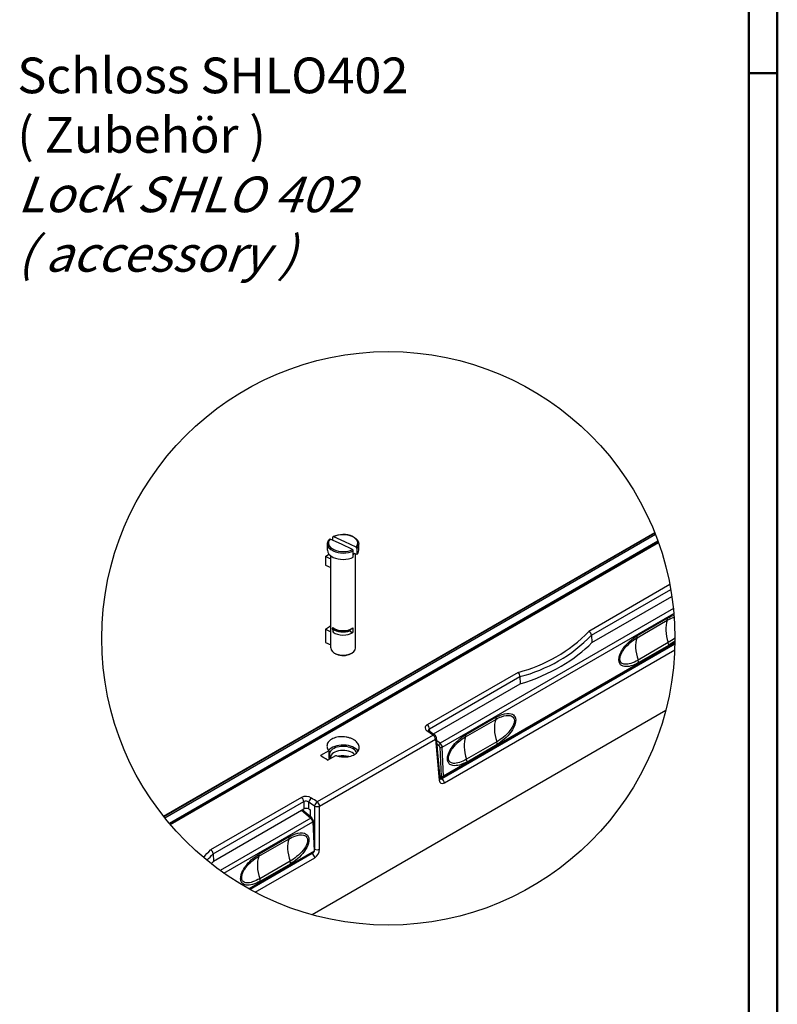
# Model space of a CAD drawing. Units: millimetres. Extents: x 1 to 843, y 1 to 593.
# Drawn here: x 734 to 840, y 167 to 304 of the extents above; entities that cross this region are included whole.
import ezdxf

# ---------------------------------------------------------------- set-up
doc = ezdxf.new("R2010")
doc.units = ezdxf.units.MM
doc.styles.get("Standard").update_dxf_attribs({"font": 'isocp.shx', "width": 1.2})

msp = doc.modelspace()

# ---------------------------------------------------------------- linework, layer by layer
at = {"color": 1, "linetype": 'Continuous', "lineweight": 50}
for p, q in [((840, 593), (840, 1)), ((836, 297), (840, 297))]:
    msp.add_line(p, q, dxfattribs=at)
at = {"color": 3, "linetype": 'Continuous', "lineweight": 50}
msp.add_line((836, 589), (836, 5), dxfattribs=at)
at = {"color": 1}
for p, q in [((753.9450009, 192.8758533), (822.8040665, 232.6316534)), ((753.9895207, 192.8196629), (822.8304689, 232.5650029)), ((754.1135458, 192.6642035), (822.9030882, 232.3798643)), ((823.2651812, 231.4134391), (754.7694481, 191.8674091)), ((823.295549, 231.3288098), (754.8275553, 191.7987952)), ((754.8852943, 191.7309233), (823.3254583, 231.2448704)), ((824.9303163, 225.3267128), (813.5787173, 218.772864)), ((813.9521413, 218.2308106), (825.0549215, 224.6410038)), ((814.0033672, 217.221922), (825.2074261, 223.6905884)), ((825.424011, 221.9754307), (792.7206698, 203.0941478)), ((793.0174375, 202.5480095), (825.4892018, 221.2955914)), ((820.3292277, 217.8835696), (824.5718684, 220.3330593)), ((824.6123369, 220.6278995), (820.3696962, 218.1784098)), ((813.9521426, 218.2308107), (813.9522254, 218.2293402)), ((813.9522247, 218.2293402), (814.0033679, 217.2219221)), ((825.6333628, 216.9906579), (792.9694107, 198.1321163)), ((793.1524453, 198.3509111), (825.6355047, 217.1050142)), ((825.6370574, 217.2014244), (793.2039797, 198.4761783)), ((824.710698, 217.1985239), (820.4680573, 214.7490341)), ((820.5371505, 214.3975783), (824.7797911, 216.8470681)), ((793.3224795, 197.5413897), (825.6089182, 216.1819737)), ((803.6486122, 213.0397152), (790.9150143, 205.687969)), ((791.237439, 205.1164712), (803.9200376, 212.4387729)), ((791.7995347, 204.4025333), (803.9583819, 211.422447)), ((803.9200363, 212.4387729), (803.9200845, 212.4372824)), ((803.9200851, 212.4372825), (803.9583812, 211.422447)), ((824.3512973, 207.699814), (774.7629918, 179.0699924)), ((796.2875972, 204.0031277), (800.5302379, 206.4526175)), ((800.5707063, 206.7474577), (796.3280656, 204.2979679)), ((791.7374472, 204.250999), (775.4999641, 194.8762838)), ((791.1701238, 204.8266226), (791.9856243, 204.2770249)), ((791.2698446, 204.759475), (791.237439, 205.1164712)), ((775.8215867, 194.3053307), (792.0590698, 203.6800459)), ((792.0590698, 203.6800459), (792.5812234, 197.927741)), ((792.7261072, 198.1554199), (792.2039536, 203.9077249)), ((792.7206698, 203.0941478), (792.2461394, 203.4429859)), ((792.2886206, 202.9749909), (792.5194733, 202.8052859)), ((800.6690675, 203.318082), (796.4264268, 200.8685922)), ((796.4955199, 200.5171365), (800.7381606, 202.9666262)), ((777.1098268, 202.054587), (775.9554365, 201.3880995)), ((777.1098247, 202.054587), (777.1241887, 200.9560536)), ((792.6704035, 202.5336869), (792.8569457, 198.4618556)), ((793.2039797, 198.4761783), (793.0174375, 202.5480095)), ((776.9274508, 200.7351684), (778.0816528, 201.4015472)), ((777.1241907, 200.9560536), (777.3667231, 201.0960797)), ((777.3667181, 201.0960783), (777.3936074, 201.0043055)), ((792.8569457, 198.4618556), (792.6907571, 198.5448544)), ((792.9157447, 198.3437593), (792.6991939, 198.4519102)), ((792.9694107, 198.1321163), (792.7148834, 198.2790677)), ((773.2793066, 195.5059884), (760.5457087, 188.1542422)), ((760.9191327, 187.6121888), (773.6017313, 194.9344906)), ((773.6017313, 194.9344906), (773.6017313, 193.8960266)), ((774.307869, 193.8960266), (774.307869, 194.8590277)), ((760.9703587, 186.6033002), (773.6017313, 193.8960266)), ((773.2819621, 193.7114078), (774.5894308, 192.6260721)), ((774.7184131, 192.6351324), (773.3644721, 193.759045)), ((774.307869, 193.8960266), (774.5056101, 193.7818608)), ((774.5056101, 193.7818608), (774.5056101, 192.8117812)), ((775.115449, 194.3053307), (775.115449, 188.2787176)), ((775.8215867, 188.2515602), (775.8215867, 194.3053307)), ((774.5894308, 192.6260721), (761.8635882, 185.2788035)), ((762.4197509, 184.8824269), (774.876013, 192.0740532)), ((774.876013, 192.0740532), (775.0499664, 187.9949538)), ((775.123205, 188.0968446), (774.9492516, 192.175944)), ((767.2962191, 187.2649478), (771.5388598, 189.7144376)), ((771.5793283, 190.0092778), (767.3366876, 187.559788)), ((775.0499664, 187.9949538), (765.8914757, 182.7072967)), ((765.9757458, 182.6604363), (774.998432, 187.8696867)), ((774.7974986, 187.6405579), (766.0758522, 182.6051131)), ((774.699534, 187.6971178), (774.7974986, 187.6405579)), ((760.919134, 187.6121889), (760.9192168, 187.6107184)), ((760.9192161, 187.6107184), (760.9703594, 186.6033003)), ((766.7884156, 182.2219407), (775.1505674, 187.0498313)), ((771.6776894, 186.5799021), (767.4350488, 184.1304123)), ((767.5041419, 183.7789566), (771.7467826, 186.2284463))]:
    msp.add_line(p, q, dxfattribs=at)
at = {"color": 5, "linetype": 'Continuous'}
for p, q in [((777.685119, 231.5254951), (777.685119, 231.9806549)), ((779.3554507, 231.3226887), (777.8017107, 232.0476796)), ((776.9194818, 230.1459821), (776.9194818, 231.0205875)), ((778.8835129, 230.9861501), (777.3076605, 231.6953727)), ((780.437253, 230.2324667), (778.8835129, 230.9861501)), ((780.9313032, 230.5847737), (779.3554507, 231.3226887)), ((781.0495542, 230.4079734), (781.0495542, 229.5396257)), ((781.3194818, 230.1459821), (781.3194818, 231.0205875)), ((776.6638007, 229.2766438), (777.124347, 229.6054645)), ((776.6638666, 229.2765515), (776.6638666, 228.0674206)), ((776.6638667, 229.2765515), (777.3819818, 228.9414544)), ((777.3819818, 216.4574809), (777.3819818, 229.358248)), ((780.5538447, 229.1861355), (780.5538447, 230.0544832)), ((780.5538447, 229.7409032), (780.6807208, 229.6814917)), ((780.6807208, 229.7056215), (780.6807208, 229.6814917)), ((781.0495542, 229.5396257), (780.6807208, 229.7056215)), ((780.8569818, 216.4574809), (780.8569818, 229.6262941)), ((776.6638666, 228.0674205), (777.3819818, 227.7190967)), ((776.6637664, 219.0704847), (777.2027156, 219.4550377)), ((777.2810525, 219.4520745), (777.2028173, 219.4548951)), ((777.2028173, 219.4548951), (777.3819818, 219.3701852)), ((777.2810525, 219.4520745), (777.3819818, 219.4052013)), ((776.6638666, 219.0703442), (776.6638666, 217.2410339)), ((776.6638667, 219.0703442), (777.3819818, 218.7352472)), ((777.6365642, 219.2676169), (777.6365642, 219.1478285)), ((777.6371112, 219.1411919), (777.7012188, 218.7556999)), ((777.65754, 219.1097659), (777.6578003, 219.1095683)), ((777.6575403, 219.1097663), (777.6575403, 219.232237)), ((777.6577828, 219.1095658), (777.7296764, 218.6723454)), ((777.6588439, 219.3039467), (777.6838059, 219.3217471)), ((780.0872659, 218.9764747), (780.0872659, 218.8544797)), ((780.4795864, 219.2509952), (780.1126735, 218.9893498)), ((780.1126735, 218.8744639), (780.1126735, 218.9893498)), ((780.4698714, 219.2555365), (780.4795864, 219.2509952)), ((780.4782553, 218.6862196), (780.4698714, 218.643164)), ((780.4795864, 219.2509952), (780.4795864, 218.7006444)), ((776.6638666, 217.2410339), (776.6712006, 217.2297845)), ((776.6712006, 217.2297845), (776.9783379, 217.0701341)), ((776.6712006, 217.2297845), (777.3819818, 216.8981267)), ((776.9783379, 217.0701341), (777.3819818, 216.8811221)), ((778.0666993, 215.6466424), (777.8908838, 215.7481495)), ((780.1805118, 215.6514041), (780.3480799, 215.7481495))]:
    msp.add_line(p, q, dxfattribs=at)
at = {"color": 1}
msp.add_circle((785.4609273, 217.8002677), 40.1805929, dxfattribs=at)
at = {"color": 5, "linetype": 'Continuous'}
for centre, radius, start, end in [((779.1389746, 228.8547621), 3.4973858, 67.593797999, 113.890537302), ((780.8345311, 230.3921031), 0.2156079, 4.221194841, 63.331141904), ((780.3359089, 230.0388996), 0.2184923, 4.090007439, 62.365220739), ((777.6850259, 219.1497247), 0.0484988, 182.240775385, 235.4776769), ((780.0747599, 218.8757592), 0.0246823, 289.297732099, 300.443015376), ((780.4040537, 218.700341), 0.0755333, 349.224783028, 0.230151429)]:
    msp.add_arc(centre, radius, start, end, dxfattribs=at)
at = {"color": 1}
for centre, radius, start, end in [((798.4306095, 233.5438587), 21.1576808, 284.277857839, 315.722142161), ((798.5167291, 233.3814969), 21.6296627, 284.465352727, 315.530737371), ((813.2416626, 218.1410112), 0.7161312, 7.203582794, 61.922815447), ((803.0017561, 212.385784), 0.9198091, 3.302556082, 45.311629389), ((791.7060009, 203.8625243), 0.5, 5.186691679, 55.996279527), ((793.0274453, 198.5674175), 0.25, 243.461292471, 300), ((773.9179876, 194.206097), 1.4483201, 57.697406984, 116.1664585), ((773.8990975, 194.3755264), 0.6331411, 49.787470538, 118.01275742), ((774.2249126, 192.0994284), 0.7283691, 6.030077473, 47.348152299), ((745.3976009, 202.9252369), 21.1576808, 311.758127341, 315.722142161), ((760.208654, 187.5223894), 0.7161312, 7.20358279, 61.922815452), ((774.873432, 188.086193), 0.25, 300, 2.441901755), ((745.4837205, 202.7628751), 21.6296627, 312.129870554, 315.530737371)]:
    msp.add_arc(centre, radius, start, end, dxfattribs=at)
at = {"color": 5, "linetype": 'Continuous'}
for centre, major_axis, ratio, start_param, end_param in [((779.1184645, 231.1548856), (2.0499771, 0.0168978), 0.5728404226, 0.8848475855, 2.263594516), ((779.1204992, 231.1539345), (-2.0499757, 0.0171623), 0.5818069919, 2.6585630398, 4.0373099702), ((779.1184645, 231.1548856), (2.0499771, 0.0168978), 0.5728404226, 2.6489703627, 4.0277172932), ((779.1194818, 231.0319402), (-2.1999787, -0.0169067), 0.5731495493, 6.2787807117, 7.1689886337), ((779.1194818, 231.0319402), (2.1999774, -0.0171532), 0.5815048629, 5.7871418992, 6.2877192555), ((779.1194818, 230.1337986), (-2.1999739, 0.0184181), 0.5818069919, 0.0048708255, 0.8950787896), ((779.1194818, 231.0319402), (2.1999774, -0.0171532), 0.5815048629, 4.0363345238, 5.4271198862), ((779.1194818, 230.1337986), (-2.1999755, -0.0181343), 0.5728404226, 0.8854861125, 2.2762714328), ((779.1204992, 231.1539345), (-2.0499757, 0.0171623), 0.5818069919, 0.8944402626, 2.273187193), ((779.1194818, 230.1337986), (-1.7374794, 0.0145461), 0.5818069919, 2.5468124138, 2.6921324047), ((779.1194818, 230.1337986), (-2.1999755, -0.0181343), 0.5728404226, 2.6362934458, 3.1368708021), ((777.7365642, 219.2676169), (-0.1, 0), 0.5773502692, 5.6025969445, 6.94278326), ((779.1194818, 219.8867666), (-1.85, 0), 0.5773502692, 0.6595979528, 2.1213117147), ((779.1194818, 219.7642921), (-1.85, 0), 0.5773502692, 0.6598275154, 2.118555622), ((779.1194818, 219.8867666), (-1.7375, 0), 0.5773502692, 0.5983106654, 2.4610042909), ((779.1194818, 219.2743941), (-1.7375, 0), 0.5773502692, 0.6436993911, 2.4610042909), ((780.0349533, 219.0256796), (-0.1, 0), 0.5773502692, 2.1213117147, 2.4610042909), ((779.1194818, 216.4574809), (-1.7375, 0), 0.5773502692, 0, 3.1415926536), ((779.109392, 216.2581657), (1.4875731, -0.0125025), 0.5818021699, 3.9405822989, 4.0454360246), ((779.1295716, 216.2487329), (1.4875744, 0.0122146), 0.5728360842, 4.018388675, 5.4921851955)]:
    msp.add_ellipse(centre, major_axis=major_axis, ratio=ratio, start_param=start_param, end_param=end_param, dxfattribs=at)
at = {"color": 1}
for centre, major_axis, ratio, start_param, end_param in [((827.8003507, 217.1333536), (-2.425, 4.2002232), 0.5773502692, 0.4413428292, 1.2343255633), ((823.906202, 220.9927925), (-0.5, 0.8660254), 0.5773502692, 3.5829354828, 3.9794268499), ((819.6635613, 218.5433027), (-0.5, 0.8660254), 0.5773502692, 3.5829354828, 3.9794268499), ((791.8474039, 224.2141984), (-25.25, 0), 0.5773502692, 2.0710437899, 2.6413451905), ((823.55771, 214.6838639), (-2.425, 4.2002232), 0.5773502692, 0.4413428292, 1.2343255633), ((824.0736563, 217.211961), (-0.5, 0.8660254), 0.5773502692, 3.9794268499, 4.3759182169), ((819.8310156, 214.7624713), (-0.5, 0.8660254), 0.5773502692, 3.9794268499, 4.3759182169), ((790.8843701, 205.2989495), (-0.25, 0.4330127), 0.5773502692, 3.9793506945, 5.4110034237), ((803.7587201, 203.2529117), (-2.425, 4.2002232), 0.5773502692, 0.4413428292, 1.2343255633), ((799.8645714, 207.1123506), (-0.5, 0.8660254), 0.5773502692, 3.5829354828, 3.9794268499), ((790.890879, 204.4118669), (0.2792448, 0.4147557), 0.5218111823, 0, 0.8235545825), ((767.0755449, -512.483191), (509.5422706, -800.7449983), 0.5463957816, 2.2435678559, 2.2447829687), ((791.7060009, 203.8625243), (0.2796234, 0.4145006), 0.5210136387, 0, 0.8240362457), ((791.7060009, 203.8625243), (-0.25, 0.4330127), 0.5773502692, 3.9793506945, 5.4087260023), ((795.6219307, 204.6628609), (-0.5, 0.8660254), 0.5773502692, 3.5829354828, 3.9794268499), ((779.1194818, 201.5564183), (-2.25, 0), 0.5773502692, 3.4930259931, 5.851913683), ((791.7060009, 203.8625243), (0.4979527, 0.0452006), 0.5757710364, 5.4469397541, 6.2831853072), ((792.6899729, 202.9108477), (0.1480752, 0.2014292), 0.4482030182, 0.8453366121, 2.4100726678), ((792.4877044, 202.6213668), (0.1317634, -0.2125509), 0.5971344135, 0.8190428158, 2.1629463399), ((792.6582039, 202.7269287), (-0.256654, 0.4291474), 0.5873398996, 3.9703112045, 5.3142147285), ((799.5160794, 200.803422), (-2.425, 4.2002232), 0.5773502692, 0.4413428292, 1.2343255633), ((800.0320257, 203.3315192), (-0.5, 0.8660254), 0.5773502692, 3.9794268499, 4.3759182169), ((779.1194818, 201.5564183), (-1.9255903, 0), 0.5773502692, 3.3144722353, 6.7101065147), ((779.1194818, 201.0839494), (-1.7705405, 0), 0.5773502692, 3.5916300782, 6.2498449349), ((792.8409031, 202.6392487), (0.2497381, 0.0114412), 0.5473971103, 3.9361399401, 5.4720775396), ((727.1206685, -535.5511497), (-480.4000702, 817.8642826), 0.5722902055, 5.4104451609, 5.4118983134), ((779.1194818, 200.3316734), (-1.7625, 0), 0.5773502692, 4.2524379584, 5.0802592785), ((795.789385, 200.8820294), (-0.5, 0.8660254), 0.5773502692, 3.9794268499, 4.3759182169), ((792.2281545, 198.1102193), (0.4979527, 0.0452006), 0.5757710364, 5.4469397541, 6.2831853072), ((793.2854216, 198.3792816), (0.4583016, 0.8896122), 0.6067280901, 2.3794847976, 3.8979212468), ((792.9323528, 198.56176), (-0.2055792, -0.4574651), 0.6339676436, 0.0312969384, 0.7210749292), ((793.0274453, 198.5674175), (0.2497381, 0.0114412), 0.5473971103, 3.9361399401, 5.4720775396), ((793.0274453, 198.5674175), (0.1117006, 0.2236582), 0.5766474988, 2.3219393478, 3.1415926536), ((792.9694107, 197.723868), (-0.25, 0.4330127), 0.5773502692, 3.9793506945, 5.4977871438), ((793.0274453, 198.5674175), (-0.125, 0.2165064), 0.5773502692, 3.1415926536, 3.9793506945), ((773.2486625, 195.1169689), (-0.25, 0.4330127), 0.5773502692, 3.9793506945, 5.4110034237), ((774.6609379, 195.041506), (0.2825283, 0.4125261), 0.5271203196, 0.8277178559, 2.3463563875), ((680.501692, -562.4452622), (434.4698879, -843.3523222), 0.6067280901, 2.2962029188, 2.2974180317), ((680.8547609, -562.2627839), (-434.7211654, 843.7848911), 0.606713115, 5.4377786768, 5.4389937897), ((775.4685178, 194.4878091), (0.2829497, 0.4122371), 0.526396019, 0.8282504864, 2.3468946434), ((775.4685178, 194.4878091), (-0.25, 0.4330127), 0.5773502692, 3.9793506945, 5.4087260023), ((773.9548002, 193.6910625), (0.5, 0), 0.5789338335, 0.7867676913, 2.3548249623), ((775.4685178, 194.4878091), (0.5, 0), 0.5154212736, 3.9283603449, 5.4964176159), ((774.5587339, 192.442772), (0.1596793, 0.1923604), 0.4878899903, 0, 0.8729332931), ((774.5291089, 192.2600907), (0.2435556, -0.4367129), 0.567184531, 0.8461878012, 2.1900913253), ((774.6994786, 192.1652924), (0.249773, 0.0106516), 0.5452867694, 5.473804863, 6.2831853072), ((774.7673421, 186.5147318), (-2.425, 4.2002232), 0.5773502692, 0.4413428292, 1.2343255633), ((770.8731934, 190.3741707), (-0.5, 0.8660254), 0.5773502692, 3.5829354828, 3.9794268499), ((774.7604407, 188.0702016), (-0.2055792, -0.4574651), 0.6339676436, 0.7210749292, 1.4523317678), ((774.7974986, 187.2323097), (-0.25, 0.4330127), 0.5773502692, 3.9793506945, 5.4977871438), ((774.873432, 188.086193), (-0.125, 0.2165064), 0.5773502692, 3.1415926536, 3.9793506945), ((774.873432, 188.086193), (0.249773, 0.0106516), 0.5452867694, 5.473804863, 6.2831853072), ((775.4685178, 188.4340385), (0.5, 0), 0.5154212736, 3.9316990539, 5.4964176159), ((775.1135095, 187.8877233), (0.4583016, 0.8896122), 0.6067280901, 3.8979212468, 5.4163576961), ((738.8143953, 193.5955766), (-25.25, 0), 0.5773502692, 2.6119531212, 2.6413451905), ((770.5247014, 184.0652421), (-2.425, 4.2002232), 0.5773502692, 0.4413428292, 1.2343255633), ((766.6305527, 187.924681), (-0.5, 0.8660254), 0.5773502692, 3.5829354828, 3.9794268499), ((771.0406477, 186.5933392), (-0.5, 0.8660254), 0.5773502692, 3.9794268499, 4.3759182169), ((766.798007, 184.1438495), (-0.5, 0.8660254), 0.5773502692, 3.9794268499, 4.3759182169)]:
    msp.add_ellipse(centre, major_axis=major_axis, ratio=ratio, start_param=start_param, end_param=end_param, dxfattribs=at)
at = {"color": 5, "linetype": 'Continuous'}
for points, degree, knots in [([(777.685119, 231.9806549), (777.685119, 231.9963847), (777.6880251, 232.0105688), (777.699343, 232.0344089), (777.7076802, 232.0437857), (777.7288475, 232.0565117), (777.7415368, 232.059641), (777.7701048, 232.059081), (777.7858212, 232.0550938), (777.8017107, 232.0476796)], 3, [0, 0, 0, 0, 0.11558966994, 0.11558966994, 0.23207053572, 0.23207053572, 0.35036248336, 0.35036248336, 0.47382445713, 0.47382445713, 0.47382445713, 0.47382445713]), ([(776.9194818, 231.0205875), (777.0204018, 231.4229917), (777.209916, 231.6864449)], 1, [0, 0, 1.2635738714, 2.1833647708, 2.1833647708]), ([(777.3076605, 231.6953727), (777.2918677, 231.7024803), (777.2762405, 231.7062999), (777.247298, 231.7068543), (777.2342232, 231.7036601), (777.2183182, 231.6941932), (777.2138607, 231.6906184), (777.209916, 231.6864449)], 3, [0, 0, 0, 0, 0.12107406798, 0.12107406798, 0.24083349813, 0.24083349813, 0.29449695513, 0.29449695513, 0.29449695513, 0.29449695513]), ([(780.0829118, 218.8524573), (780.1035001, 218.8219739), (780.1251905, 218.7929766), (780.1668223, 218.7450845), (780.1862007, 218.7253527), (780.2174208, 218.6990547), (780.2281816, 218.690856), (780.257204, 218.6714848), (780.2760369, 218.6614617), (780.3287954, 218.6429363), (780.3654227, 218.6388984), (780.4290805, 218.6567889), (780.4537105, 218.6692657), (780.4782692, 218.6867513)], 3, [0.5205254772, 0.5205254772, 0.5205254772, 0.5205254772, 0.8958592168, 0.8958592168, 1.1944789558, 1.1944789558, 1.3437888252, 1.3437888252, 1.5826846164, 1.5826846164, 1.9649178822, 1.9649178822, 2.1857836784, 2.1857836784, 2.1857836784, 2.1857836784]), ([(780.1126673, 218.8744559), (780.1309166, 218.845366), (780.1500985, 218.8175938), (780.1877386, 218.7701193), (780.2058221, 218.7498517), (780.2349699, 218.7226443), (780.2450187, 218.7141248), (780.2721305, 218.693866), (780.2897325, 218.683246), (780.3390921, 218.6629746), (780.3734025, 218.6576549), (780.4332319, 218.6731549), (780.4564271, 218.6846713), (780.4796049, 218.7011726)], 3, [0.541437459, 0.541437459, 0.541437459, 0.541437459, 0.8958592168, 0.8958592168, 1.1944789558, 1.1944789558, 1.3437888252, 1.3437888252, 1.5826846164, 1.5826846164, 1.9649178822, 1.9649178822, 2.1857836784, 2.1857836784, 2.1857836784, 2.1857836784])]:
    msp.add_open_spline(points, degree=degree, knots=knots, dxfattribs=at)
at = {"color": 5, "linetype": 'Continuous', "extrusion": (-3.95e-14, -3.45e-14, -1)}
msp.add_open_spline([(780.4730321, 232.0876717), (780.964844, 231.7597915), (781.2554719, 231.3467621), (781.3194818, 231.0205875)], degree=1, knots=[0, 0, 1.445820486, 2.8666584309, 3.872811442, 3.872811442], dxfattribs=at)
at = {"color": 1, "extrusion": (-8.611e-13, 1.9688e-12, -1)}
msp.add_open_spline([(824.5718684, 220.3330593), (824.8371056, 220.4861941), (825.1080068, 220.6145714), (825.427248, 220.7286111), (825.4797924, 220.7462216), (825.5321781, 220.7625143)], degree=3, knots=[-19.1685429505, -19.1685429505, -19.1685429505, -19.1685429505, -16.7724750817, -16.7724750817, -16.3000468389, -16.3000468389, -16.3000468389, -16.3000468389], dxfattribs=at)
at = {"color": 1}
for points, degree, knots in [([(824.6123369, 220.6278995), (824.8947162, 220.7909313), (825.1819769, 220.924696), (825.4796633, 221.0252875), (825.495364, 221.030486), (825.5110565, 221.035572)], 3, [-19.1685429505, -19.1685429505, -19.1685429505, -19.1685429505, -16.7724750817, -16.7724750817, -16.6390163922, -16.6390163922, -16.6390163922, -16.6390163922]), ([(820.5371505, 214.3975783), (820.1814207, 214.1921977), (819.8182169, 214.0315549), (819.1483518, 213.8475344), (818.8358867, 213.8103665), (818.3578029, 213.893999), (818.1764278, 213.9710294), (817.9489226, 214.2021922), (817.8790173, 214.3166061), (817.8096569, 214.5440923), (817.793761, 214.641375), (817.7857648, 214.8491389), (817.7936801, 214.9601702), (817.8423285, 215.2544866), (817.9001818, 215.44295), (818.0963429, 215.9163925), (818.2630541, 216.1971325), (818.6986007, 216.8032827), (818.9881984, 217.1145333), (819.636219, 217.7016349), (820.0041764, 217.9673769), (820.3696962, 218.1784098)], 3, [-19.1688636323, -19.1688636323, -19.1688636323, -19.1688636323, -16.1503968193, -16.1503968193, -13.4126497716, -13.4126497716, -11.5133788479, -11.5133788479, -10.3263345207, -10.3263345207, -9.5844318161, -9.5844318161, -8.8425291116, -8.8425291116, -7.6554847843, -7.6554847843, -5.7562138607, -5.7562138607, -3.1015379835, -3.1015379835, 0, 0, 0, 0]), ([(820.4680573, 214.7490341), (820.1333153, 214.5557707), (819.793848, 214.3980739), (819.1728529, 214.1993406), (818.8854746, 214.1465769), (818.4490397, 214.182562), (818.284498, 214.2338521), (818.0792073, 214.4102535), (818.0164584, 214.5005931), (817.9546968, 214.6851642), (817.9407387, 214.765073), (817.9343722, 214.9375718), (817.9419801, 215.0306209), (817.9871784, 215.2792218), (818.0402822, 215.4402942), (818.2200962, 215.8484547), (818.3727928, 216.0939792), (818.7731763, 216.6290492), (819.0404768, 216.9081154), (819.6421422, 217.4402641), (819.9858972, 217.6853476), (820.3292277, 217.8835696)], 3, [-19.1688636323, -19.1688636323, -19.1688636323, -19.1688636323, -16.1503968193, -16.1503968193, -13.4126497716, -13.4126497716, -11.5133788479, -11.5133788479, -10.3263345207, -10.3263345207, -9.5844318161, -9.5844318161, -8.8425291116, -8.8425291116, -7.6554847843, -7.6554847843, -5.7562138607, -5.7562138607, -3.1015379835, -3.1015379835, 0, 0, 0, 0]), ([(800.5302379, 206.4526175), (800.795475, 206.6057522), (801.0663762, 206.7341295), (801.7597016, 206.9818002), (802.1841804, 207.0570759), (802.7497166, 206.9295261), (802.9372445, 206.8219306), (803.1487676, 206.4355629), (803.1578359, 206.1525288), (802.9647528, 205.5147749), (802.7532705, 205.1724608), (802.2421935, 204.5285421), (801.9257088, 204.2255995), (801.2970903, 203.7140095), (800.9812171, 203.4983017), (800.6690675, 203.318082)], 3, [-19.1685429505, -19.1685429505, -19.1685429505, -19.1685429505, -16.7724750817, -16.7724750817, -12.9387664916, -12.9387664916, -10.6688095809, -10.6688095809, -8.3988526701, -8.3988526701, -5.8086935136, -5.8086935136, -2.8147445085, -2.8147445085, 0, 0, 0, 0]), ([(800.5707063, 206.7474577), (800.8530856, 206.9104894), (801.1403464, 207.0442541), (801.8734953, 207.2919932), (802.3202713, 207.3547416), (802.9155987, 207.1668676), (803.1130533, 207.0266677), (803.337084, 206.5495726), (803.3480396, 206.2081857), (803.1488596, 205.4509311), (802.9288946, 205.0508153), (802.3956228, 204.3073669), (802.064452, 203.9637884), (801.4034664, 203.3934231), (801.0698814, 203.1581453), (800.7381606, 202.9666262)], 3, [-19.1685429505, -19.1685429505, -19.1685429505, -19.1685429505, -16.7724750817, -16.7724750817, -12.9387664916, -12.9387664916, -10.6688095809, -10.6688095809, -8.3988526701, -8.3988526701, -5.8086935136, -5.8086935136, -2.8147445085, -2.8147445085, 0, 0, 0, 0]), ([(790.9150143, 205.687969), (790.7840609, 205.612363), (790.690564, 205.5116086), (790.611656, 205.2982564), (790.6169958, 205.1896729), (790.6930448, 205.0213489), (790.7378322, 204.9592709), (790.8335664, 204.865688), (790.875729, 204.8317166), (790.9218973, 204.8006325)], 3, [0, 0, 0, 0, 1.1111762114, 1.1111762114, 2.1127998386, 2.1127998386, 2.7388146055, 2.7388146055, 3.1300738349, 3.1300738349, 3.1300738349, 3.1300738349]), ([(796.4955199, 200.5171365), (796.1397902, 200.3117558), (795.7765864, 200.151113), (795.1067212, 199.9670926), (794.7942561, 199.9299246), (794.3161723, 200.0135571), (794.1347973, 200.0905875), (793.9072921, 200.3217504), (793.8373867, 200.4361642), (793.7680263, 200.6636504), (793.7521304, 200.7609331), (793.7441342, 200.9686971), (793.7520496, 201.0797283), (793.8006979, 201.3740447), (793.8585512, 201.5625082), (794.0547124, 202.0359507), (794.2214236, 202.3166906), (794.6569702, 202.9228409), (794.9465679, 203.2340914), (795.5945884, 203.821193), (795.9625459, 204.086935), (796.3280656, 204.2979679)], 3, [-19.1688636323, -19.1688636323, -19.1688636323, -19.1688636323, -16.1503968193, -16.1503968193, -13.4126497716, -13.4126497716, -11.5133788479, -11.5133788479, -10.3263345207, -10.3263345207, -9.5844318161, -9.5844318161, -8.8425291116, -8.8425291116, -7.6554847843, -7.6554847843, -5.7562138607, -5.7562138607, -3.1015379835, -3.1015379835, 0, 0, 0, 0]), ([(778.0816528, 201.4015472), (778.1380844, 201.3806289), (778.1958746, 201.3610887), (778.3940746, 201.3003054), (778.5394498, 201.2660444), (778.8318299, 201.2162212), (778.9788372, 201.200667), (779.2626179, 201.1870822), (779.4090897, 201.1885165), (779.7005321, 201.2101978), (779.845505, 201.2304376), (780.1236171, 201.2890661), (780.2569786, 201.3275021), (780.5036495, 201.419333), (780.6169519, 201.4727349), (780.717249, 201.5306415), (780.8175461, 201.588548), (780.91167, 201.6549038), (781.0775806, 201.8012769), (781.1493777, 201.8812893), (781.2647184, 202.0498208), (781.3083545, 202.1384745), (781.3656924, 202.3181616), (781.3793824, 202.4091968), (781.3797237, 202.5868195), (781.3662735, 202.6794829), (781.3092756, 202.8652041), (781.2657405, 202.9582624), (781.1505235, 203.1382073), (781.0787505, 203.225236), (780.9128559, 203.3877108), (780.8187239, 203.4631531), (780.6180676, 203.5983012), (780.504659, 203.662634), (780.25763, 203.778231), (780.1240165, 203.8295014), (779.8452269, 203.9148376), (779.6998297, 203.9489712), (779.4073628, 203.9984865), (779.2602906, 204.0138609), (778.9762221, 204.0270884), (778.8295285, 204.025448), (778.537641, 204.0033402), (778.3924448, 203.9828806), (778.1139078, 203.9238485), (777.9803439, 203.8852288), (777.7333084, 203.7930985), (777.6198439, 203.7395812), (777.41898, 203.6236124), (777.3247455, 203.5572145), (777.1586813, 203.4108416), (777.0868412, 203.3308714), (776.9714925, 203.1624935), (776.9278912, 203.0739507), (776.8707027, 202.8945193), (776.8571274, 202.8036284), (776.8570858, 202.6263699), (776.8707064, 202.5339472), (776.9280736, 202.348697), (776.9718076, 202.2558682), (777.0539343, 202.1283449), (777.0807291, 202.0910998), (777.1098268, 202.054587)], 3, [21.8290914826, 21.8290914826, 21.8290914826, 21.8290914826, 22.1895941152, 22.1895941152, 23.044239726, 23.044239726, 23.8988853368, 23.8988853368, 24.749934436, 24.749934436, 25.6009835351, 25.6009835351, 26.4520326342, 26.4520326342, 27.3030817333, 27.3030817333, 27.3030817333, 28.1541308325, 28.1541308325, 29.0051799316, 29.0051799316, 29.8562290307, 29.8562290307, 30.7072781299, 30.7072781299, 31.5619237407, 31.5619237407, 32.4165693515, 32.4165693515, 33.2712149623, 33.2712149623, 34.1258605731, 34.1258605731, 34.9808579388, 34.9808579388, 35.8358553044, 35.8358553044, 36.69085267, 36.69085267, 37.5458500357, 37.5458500357, 38.3980431768, 38.3980431768, 39.2502363179, 39.2502363179, 40.1024294589, 40.1024294589, 40.9546226, 40.9546226, 41.8068157411, 41.8068157411, 42.6590088822, 42.6590088822, 43.5112020233, 43.5112020233, 44.3633951644, 44.3633951644, 45.21839253, 45.21839253, 46.0733898956, 46.0733898956, 46.4329705306, 46.4329705306, 46.4329705306, 46.4329705306]), ([(796.4264268, 200.8685922), (796.0916848, 200.6753288), (795.7522175, 200.517632), (795.1312223, 200.3188987), (794.843844, 200.2661351), (794.4074092, 200.3021201), (794.2428675, 200.3534102), (794.0375767, 200.5298116), (793.9748279, 200.6201512), (793.9130662, 200.8047224), (793.8991082, 200.8846311), (793.8927416, 201.0571299), (793.9003495, 201.1501791), (793.9455478, 201.3987799), (793.9986517, 201.5598523), (794.1784656, 201.9680128), (794.3311623, 202.2135373), (794.7315457, 202.7486073), (794.9988462, 203.0276735), (795.6005116, 203.5598222), (795.9442667, 203.8049058), (796.2875972, 204.0031277)], 3, [-19.1688636323, -19.1688636323, -19.1688636323, -19.1688636323, -16.1503968193, -16.1503968193, -13.4126497716, -13.4126497716, -11.5133788479, -11.5133788479, -10.3263345207, -10.3263345207, -9.5844318161, -9.5844318161, -8.8425291116, -8.8425291116, -7.6554847843, -7.6554847843, -5.7562138607, -5.7562138607, -3.1015379835, -3.1015379835, 0, 0, 0, 0]), ([(792.7261072, 198.1554199), (792.7365545, 198.0984708), (792.7422212, 198.084067)], 1, [0, 0, 0.29208949717, 0.5476289233, 0.5476289233]), ([(771.5793283, 190.0092778), (771.8617076, 190.1723095), (772.1489683, 190.3060742), (772.8821173, 190.5538133), (773.3288933, 190.6165617), (773.9242207, 190.4286877), (774.1216753, 190.2884878), (774.345706, 189.8113927), (774.3566615, 189.4700058), (774.1574816, 188.7127512), (773.9375166, 188.3126354), (773.4042448, 187.5691869), (773.073074, 187.2256085), (772.4120884, 186.6552432), (772.0785034, 186.4199654), (771.7467826, 186.2284463)], 3, [-19.1685429505, -19.1685429505, -19.1685429505, -19.1685429505, -16.7724750817, -16.7724750817, -12.9387664916, -12.9387664916, -10.6688095809, -10.6688095809, -8.3988526701, -8.3988526701, -5.8086935136, -5.8086935136, -2.8147445085, -2.8147445085, 0, 0, 0, 0]), ([(771.5388598, 189.7144376), (771.804097, 189.8675723), (772.0749982, 189.9959496), (772.7683236, 190.2436202), (773.1928024, 190.318896), (773.7583385, 190.1913462), (773.9458665, 190.0837507), (774.1573896, 189.697383), (774.1664579, 189.4143489), (773.9733748, 188.7765949), (773.7618924, 188.4342809), (773.2508154, 187.7903622), (772.9343308, 187.4874196), (772.3057122, 186.9758296), (771.9898391, 186.7601217), (771.6776894, 186.5799021)], 3, [-19.1685429505, -19.1685429505, -19.1685429505, -19.1685429505, -16.7724750817, -16.7724750817, -12.9387664916, -12.9387664916, -10.6688095809, -10.6688095809, -8.3988526701, -8.3988526701, -5.8086935136, -5.8086935136, -2.8147445085, -2.8147445085, 0, 0, 0, 0]), ([(767.5041419, 183.7789566), (767.1484121, 183.5735759), (766.7852084, 183.4129331), (766.1153432, 183.2289126), (765.8028781, 183.1917447), (765.3247943, 183.2753772), (765.1434192, 183.3524076), (764.915914, 183.5835704), (764.8460087, 183.6979843), (764.7766483, 183.9254705), (764.7607524, 184.0227532), (764.7527562, 184.2305172), (764.7606716, 184.3415484), (764.8093199, 184.6358648), (764.8671732, 184.8243282), (765.0633344, 185.2977708), (765.2300455, 185.5785107), (765.6655922, 186.1846609), (765.9551899, 186.4959115), (766.6032104, 187.0830131), (766.9711678, 187.3487551), (767.3366876, 187.559788)], 3, [-19.1688636323, -19.1688636323, -19.1688636323, -19.1688636323, -16.1503968193, -16.1503968193, -13.4126497716, -13.4126497716, -11.5133788479, -11.5133788479, -10.3263345207, -10.3263345207, -9.5844318161, -9.5844318161, -8.8425291116, -8.8425291116, -7.6554847843, -7.6554847843, -5.7562138607, -5.7562138607, -3.1015379835, -3.1015379835, 0, 0, 0, 0]), ([(767.4350488, 184.1304123), (767.1003067, 183.9371489), (766.7608394, 183.7794521), (766.1398443, 183.5807188), (765.852466, 183.5279552), (765.4160311, 183.5639402), (765.2514895, 183.6152303), (765.0461987, 183.7916317), (764.9834498, 183.8819713), (764.9216882, 184.0665424), (764.9077301, 184.1464512), (764.9013636, 184.31895), (764.9089715, 184.4119991), (764.9541698, 184.6606), (765.0072736, 184.8216724), (765.1870876, 185.2298329), (765.3397842, 185.4753574), (765.7401677, 186.0104274), (766.0074682, 186.2894936), (766.6091336, 186.8216423), (766.9528886, 187.0667259), (767.2962191, 187.2649478)], 3, [-19.1688636323, -19.1688636323, -19.1688636323, -19.1688636323, -16.1503968193, -16.1503968193, -13.4126497716, -13.4126497716, -11.5133788479, -11.5133788479, -10.3263345207, -10.3263345207, -9.5844318161, -9.5844318161, -8.8425291116, -8.8425291116, -7.6554847843, -7.6554847843, -5.7562138607, -5.7562138607, -3.1015379835, -3.1015379835, 0, 0, 0, 0])]:
    msp.add_open_spline(points, degree=degree, knots=knots, dxfattribs=at)
at = {"color": 5, "linetype": 'Continuous', "extrusion": (-1.0486e-12, -3.554e-13, -1)}
msp.add_open_spline([(777.7296886, 218.6723473), (777.7281244, 218.673551), (777.7266191, 218.6751398), (777.7233928, 218.6794006), (777.7217781, 218.6821393), (777.7177998, 218.6899844), (777.7156377, 218.6956267), (777.7094629, 218.7140927), (777.7060807, 218.7292858), (777.7028009, 218.7465124), (777.7019971, 218.7510271), (777.7012188, 218.7556999)], degree=3, knots=[0, 0, 0, 0, 0.01563767034, 0.01563767034, 0.03491080497, 0.03491080497, 0.0688057186, 0.0688057186, 0.15293339752, 0.15293339752, 0.18135681267, 0.18135681267, 0.18135681267, 0.18135681267], dxfattribs=at)
at = {"color": 5, "linetype": 'Continuous', "extrusion": (-1.38691e-11, 1.71341e-11, -1)}
msp.add_open_spline([(780.1126735, 218.8744639), (780.112636, 218.8744244), (780.1125985, 218.8743849), (780.1054542, 218.8668851), (780.0969065, 218.8601654), (780.0872659, 218.8544797)], degree=3, knots=[-0.000369703726, -0.000369703726, -0.000369703726, -0.000369703726, 0, 0, 0.069897222059, 0.069897222059, 0.069897222059, 0.069897222059], dxfattribs=at)
at = {"color": 1}
for points in [[(825.6414997, 217.8408631), (825.3374533, 217.593586), (825.0222214, 217.3783819), (824.710698, 217.1985239)], [(825.6399464, 217.4446388), (825.3584711, 217.2134838), (825.0684255, 217.0137112), (824.7797911, 216.8470681)]]:
    msp.add_open_spline(points, degree=3, dxfattribs=at)
at = {"color": 1, "extrusion": (-1.07479e-11, -1.15675e-11, -1)}
msp.add_open_spline([(791.088656, 204.9029669), (791.0897711, 204.9009345), (791.1035509, 204.8827357), (791.1589689, 204.834356), (791.1701238, 204.8266226)], degree=1, knots=[0.35807467469, 0.35807467469, 0.46273637682, 0.69091287939, 1.00785697054, 1.05162665497, 1.05162665497], dxfattribs=at)
at = {"color": 1, "extrusion": (-3.489e-13, 2.472e-13, -1)}
msp.add_open_spline([(791.237439, 205.1164712), (791.1716046, 205.0826089), (791.1247596, 205.0331932), (791.095462, 204.9500454), (791.0915242, 204.9238593), (791.092247, 204.8970594)], degree=3, knots=[0, 0, 0, 0, 1.1111762114, 1.1111762114, 1.5831999528, 1.5831999528, 1.5831999528, 1.5831999528], dxfattribs=at)

# ---------------------------------------------------------------- texts
at = {"color": 5, "linetype": 'Continuous', "lineweight": 35, "insert": (733.4488204, 269.1748365), "char_height": 5, "attachment_point": 7}
msp.add_mtext('Schloss SHLO402\\P( Zubehör )\\P{\\Q20;Lock SHLO 402\\P( accessory )}', dxfattribs=at)

doc.saveas('drawing.dxf')
